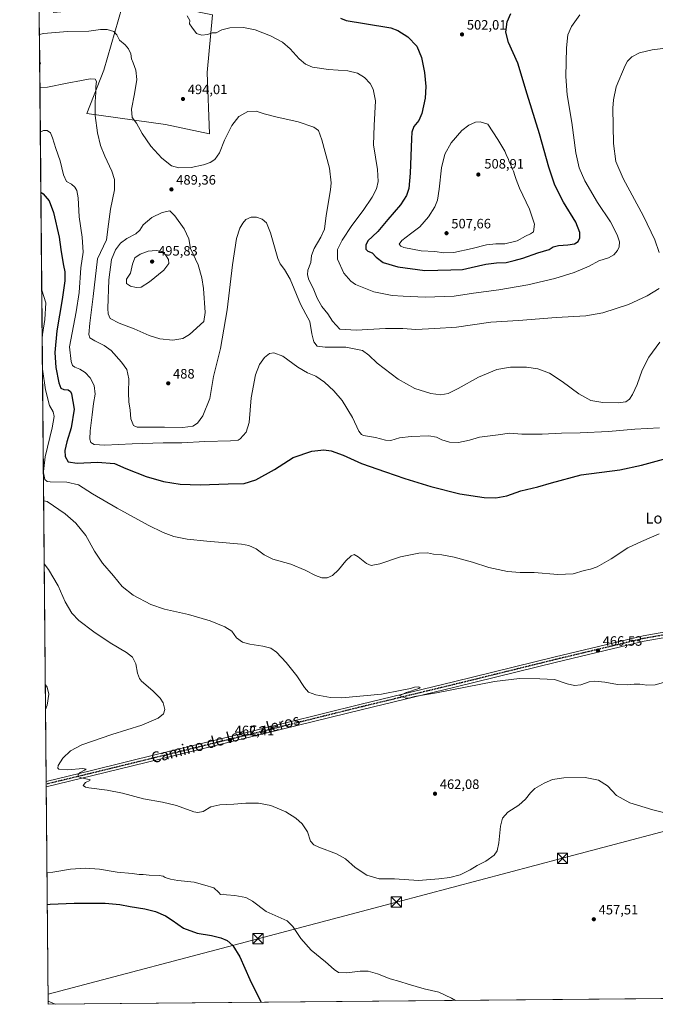
# Model space of a CAD drawing. Units: metres. Extents: x 563252 to 566718, y 4712527 to 4714872.
# Drawn here: x 563252 to 563719, y 4712527 to 4713251 of the extents above; entities that cross this region are included whole.
import ezdxf
from ezdxf.enums import TextEntityAlignment as Align

# ---------------------------------------------------------------- set-up
doc = ezdxf.new("R2010")
doc.units = ezdxf.units.M
doc.header["$MEASUREMENT"] = 0
doc.linetypes.add('DGN Style 4', pattern=[2.6384748266838614, 1.318413404963828, -0.6592067024819142, 0.001648016756204785, -0.6592067024819142])
doc.linetypes.add('DGN Style 5', pattern=[1.1536117293433497, 0.4944050268614355, -0.6592067024819142])
for name, color, linetype, lineweight in [('Comarca CxS', 21, 'Continuous', 0), ('Comunidad Autónoma CxS', 142, 'Continuous', 0), ('Cultivos herbáceos CxS', 92, 'Continuous', 0), ('Cultivos leñosos CxS', 92, 'Continuous', 0), ('Curva de nivel maestra', 30, 'Continuous', 30), ('Curva de nivel normal', 30, 'Continuous', 0), ('Huerta CxS', 92, 'Continuous', 0), ('Instalación de servicios públicos CxS', 91, 'Continuous', 0), ('Matorral CxS', 135, 'Continuous', 0), ('Municipio CxS', 4, 'Continuous', 0), ('Pista no pavimentada Cxs', 111, 'Continuous', 0), ('Pista no pavimentada eje', 91, 'DGN Style 4', 0), ('Provincia CxS', 1, 'Continuous', 0), ('Punto de cota en terreno', 7, 'Continuous', 0), ('Ruta', 7, 'DGN Style 5', 30), ('Rótulo de punto de cota en terreno', 7, 'Continuous', 0), ('Tendido', 6, 'Continuous', 0), ('Texto cartográfico', 7, 'Continuous', 0), ('Torre de tendido puntual', 7, 'Continuous', 0)]:
    doc.layers.add(name, color=color, linetype=linetype, lineweight=lineweight)
doc.styles.add('Style-Arial', font='txt')

# ---------------------------------------------------------------- blocks, each defined once
blk = doc.blocks.new('*U20')
at = {"layer": 'Cultivos herbáceos CxS', "color": 92, "linetype": 'Continuous', "lineweight": 0}
for points in [[(564670.8399, 4712754.530900001, 461.1126999999979), (564640.6580999997, 4712746.382400001, 462.9459000000061), (564502.6081999998, 4712708.235500001, 457.1992999999929), (564355.7839000003, 4712667.664200001, 460.5481), (564070.9881999996, 4712592.8683, 455.6540999999997), (564059.5338000003, 4712589.845899999, 455.6671999999963), (563995.4735000003, 4712572.9429, 453.5559999999969), (563871.6458000002, 4712540.2685, 453.918399999995), (563840.0612000005, 4712532.209600001, 453.5148999999947), (563272.5700000003, 4712526.939999999, 445.068299999999), (563266.2868999997, 4713218.3914, 488.3331999999937), (563266.8454999998, 4713218.2983, 488.2314000000042), (563266.2684000004, 4713220.420100001, 488.6517000000022), (563265.9707000004, 4713253.1897, 492.3037999999942)], [(563326.9220000004, 4713260.2861, 493.591499999995), (563313.4023000002, 4713213.756300001, 486.3089999999939), (563300.9005000005, 4713181.9617, 483.5069999999978), (563358.9036999998, 4713173.822899999, 492.6748999999982), (563391.2082000002, 4713166.8016, 492.0054999999993), (563389.6098999997, 4713211.964500001, 493.7402000000002), (563393.4787, 4713254.381300001, 496.1042000000016)]]:
    blk.add_polyline3d(points, dxfattribs=at)
blk = doc.blocks.new('5PATER')
at = {"layer": 'Huerta CxS', "linetype": 'Continuous', "lineweight": 0}
h = blk.add_hatch(color=51, dxfattribs=at)
edge = h.paths.add_edge_path()
edge.add_ellipse((0, 0), major_axis=(-0.1095731443231308, -0.1110710700762829), ratio=0.9994222409660322, start_angle=0, end_angle=360)
blk = doc.blocks.new('5TTEND')
at = {"layer": 'Instalación de servicios públicos CxS', "color": 7, "linetype": 'Continuous', "lineweight": 0}
for p, q in [((-0.375, 0.3754), (0.375, -0.3746)), ((0.3720000000000001, 0.3784000000000001), (-0.3720000000000001, -0.3776))]:
    blk.add_line(p, q, dxfattribs=at)
at = {"layer": 'Instalación de servicios públicos CxS', "color": 7, "linetype": 'Continuous', "lineweight": 0, "flags": 128}
blk.add_lwpolyline([(-0.375, -0.3746), (0.375, -0.3746), (0.375, 0.3754), (-0.375, 0.3754), (-0.3720000000000001, -0.3776)], dxfattribs=at)

msp = doc.modelspace()

# ---------------------------------------------------------------- linework, layer by layer
at = {"layer": 'Comarca CxS', "color": 21, "linetype": 'Continuous', "lineweight": 0, "flags": 128}
msp.add_lwpolyline([(566692.8400005011, 4712558.699982841), (563272.5700004748, 4712526.939982842), (563261.8245316806, 4713709.468088361), (563251.5500004753, 4714840.169982819), (564488.0078937764, 4714851.673413686), (566670.6800005015, 4714871.979982818)], close=True, dxfattribs=at)
at = {"layer": 'Comunidad Autónoma CxS', "color": 142, "linetype": 'Continuous', "lineweight": 0, "flags": 128}
msp.add_lwpolyline([(566692.8400005011, 4712558.699982841), (563272.5700004748, 4712526.939982842), (563261.8245316806, 4713709.468088361), (563251.5500004753, 4714840.169982819), (564488.0078937764, 4714851.673413686), (566670.6800005015, 4714871.979982818)], close=True, dxfattribs=at)
at = {"layer": 'Cultivos herbáceos CxS', "color": 92, "linetype": 'Continuous', "lineweight": 0, "extrusion": (0.001006488784939023, -0.1107529711297515, 0.9938474562860532), "elevation": -520950.5986843565, "flags": 128}
msp.add_lwpolyline([(606073.5333305232, 4678995.747195334), (606073.5333305233, 4679028.72102137)], dxfattribs=at)
at = {"layer": 'Cultivos herbáceos CxS', "color": 92, "linetype": 'Continuous', "lineweight": 0, "extrusion": (0.1526447475111311, -0.1519210825174148, 0.9765344672585807), "elevation": -629580.7258157872, "flags": 128}
msp.add_lwpolyline([(3737999.98017482, 2857040.603728435), (3738000.308237163, 2857040.131034128), (3738001.4050364, 2857042.082639409)], dxfattribs=at)
at = {"layer": 'Cultivos herbáceos CxS', "color": 92, "linetype": 'Continuous', "lineweight": 0, "extrusion": (0.0005015588751339158, -0.05519519510818041, 0.9984754573226448), "elevation": -259376.9087803832, "flags": 128}
msp.add_lwpolyline([(606070.2918465169, 4700226.798589455), (606070.291846517, 4700755.170595313)], dxfattribs=at)
at = {"layer": 'Cultivos herbáceos CxS', "color": 92, "linetype": 'Continuous', "lineweight": 0, "extrusion": (0.0007834234558738592, -0.08602157163378324, 0.9962929666826634), "elevation": -404494.3272332783, "flags": 128}
msp.add_lwpolyline([(606165.7879248606, 4689952.833686384), (606165.7879248606, 4689954.894711825)], dxfattribs=at)
at = {"layer": 'Cultivos herbáceos CxS', "color": 92, "linetype": 'Continuous', "lineweight": 0, "extrusion": (0.0005588985881812239, -0.06168918260783471, 0.9980952521586032), "elevation": -289948.9912900937, "flags": 128}
msp.add_lwpolyline([(605942.7787720596, 4698452.277853047), (605942.7787720597, 4698454.334855375)], dxfattribs=at)
at = {"layer": 'Cultivos herbáceos CxS', "color": 92, "linetype": 'Continuous', "lineweight": 0, "extrusion": (0.0007815246238716209, -0.0860050598994066, 0.9962943936864054), "elevation": -404417.5313167633, "flags": 128}
msp.add_lwpolyline([(606070.0964933755, 4689809.361256182), (606070.0964933755, 4689969.762638007)], dxfattribs=at)
at = {"layer": 'Cultivos herbáceos CxS', "color": 92, "linetype": 'Continuous', "lineweight": 0, "extrusion": (-0.01488117604155171, -0.0001381833679181301, 0.9998892596207728), "elevation": -8588.33210455371, "flags": 128}
msp.add_lwpolyline([(563784.3755554949, 4712531.067827395), (563216.8214989253, 4712525.798227344)], dxfattribs=at)
at = {"layer": 'Cultivos herbáceos CxS', "color": 92, "linetype": 'Continuous', "lineweight": 0}
msp.add_polyline3d([(563375.7629000006, 4713269.279300001, 497.164499999999), (563368.3328999998, 4713265.321799999, 496.2428999999975), (563371.6129000001, 4713258.7575, 495.6974000000046), (563393.4787, 4713254.381300001, 496.1042000000016), (563389.6098999997, 4713211.964500001, 493.7402000000002), (563391.2082000002, 4713166.8016, 492.0054999999993), (563358.9036999998, 4713173.822899999, 492.6748999999982), (563300.9005000005, 4713181.9617, 483.5069999999978), (563313.4023000002, 4713213.756300001, 486.3089999999939), (563326.9220000004, 4713260.2861, 493.591499999995), (563299.2238999996, 4713257.983700001, 493.2231000000029), (563276.2468999998, 4713256.0737, 492.8595999999961)], dxfattribs=at)
at = {"layer": 'Cultivos leñosos CxS', "color": 92, "linetype": 'Continuous', "lineweight": 0}
for points in [[(563375.7629000006, 4713269.279300001, 497.164499999999), (563368.3328999998, 4713265.321799999, 496.2428999999975), (563371.6129000001, 4713258.7575, 495.6974000000046), (563393.4787, 4713254.381300001, 496.1042000000016), (563389.6098999997, 4713211.964500001, 493.7402000000002), (563391.2082000002, 4713166.8016, 492.0054999999993), (563358.9036999998, 4713173.822899999, 492.6748999999982), (563300.9005000005, 4713181.9617, 483.5069999999978), (563313.4023000002, 4713213.756300001, 486.3089999999939), (563326.9220000004, 4713260.2861, 493.591499999995), (563299.2238999996, 4713257.983700001, 493.2231000000029), (563276.2468999998, 4713256.0737, 492.8595999999961)], [(563393.4787, 4713254.381300001, 496.1042000000016), (563389.6098999997, 4713211.964500001, 493.7402000000002), (563391.2082000002, 4713166.8016, 492.0054999999993), (563358.9036999998, 4713173.822899999, 492.6748999999982), (563300.9005000005, 4713181.9617, 483.5069999999978), (563313.4023000002, 4713213.756300001, 486.3089999999939), (563326.9220000004, 4713260.2861, 493.591499999995)]]:
    msp.add_polyline3d(points, dxfattribs=at)
at = {"layer": 'Curva de nivel maestra', "color": 30, "linetype": 'Continuous', "lineweight": 30, "flags": 128}
for points, elevation in [([(563487.4800000004, 4713251.920100001), (563491.8799999999, 4713250.2301), (563505.2400000002, 4713248.1601), (563524.7199999997, 4713244.9001), (563529.8700000001, 4713242.9101), (563537.2400000002, 4713238.170100001), (563543.7199999997, 4713231.450099999), (563547.1900000004, 4713222.950099999), (563549.3899999997, 4713211.950099999), (563550.4400000004, 4713201.620100001), (563549.8899999997, 4713193.1501), (563547.4400000004, 4713181.850099999), (563545.1500000004, 4713176.7301), (563541.5999999996, 4713172.210100001), (563540.1900000004, 4713168.170100001), (563539.79, 4713163.3101), (563538.9400000004, 4713137.920100001), (563537.9800000004, 4713126.6601), (563536.2199999997, 4713121.5801), (563531.6699999999, 4713114.770099999), (563522.3600000005, 4713103.880100001), (563515.1699999999, 4713095.110099999), (563511.1100000005, 4713091.520099999), (563507.75, 4713088.1801), (563506.2100000001, 4713085.170100001), (563506.3099999996, 4713082.0601), (563507.6699999999, 4713080.7401), (563510.9699999997, 4713079.540100001), (563513.9100000003, 4713076.2401), (563518.8700000001, 4713072.3101), (563529.7199999997, 4713069.1501), (563549.5999999996, 4713066.4801), (563568.7400000002, 4713067.020099999), (563577.3600000005, 4713067.140100001), (563583.7100000001, 4713068.610099999), (563594.5099999999, 4713070.9801), (563602.3399999999, 4713072.090100001), (563609.4400000004, 4713072.360099999), (563615.25, 4713073.690099999), (563621.8600000005, 4713075.460100001), (563632.7999999998, 4713079.340100001), (563641.0099999999, 4713081.850099999), (563644.1699999999, 4713083.7301), (563647.9000000004, 4713084.9001), (563654.9600000001, 4713085.2301), (563659.7999999998, 4713086.0601), (563662.3399999999, 4713087.880100001), (563663.6500000004, 4713090.360099999), (563663.7599999999, 4713094.5001), (563660.6399999997, 4713101.920100001), (563651.5599999996, 4713116.7601), (563645.4100000003, 4713129.1501), (563640.9199999999, 4713142.420100001), (563633.9800000004, 4713166.840100001), (563624.9299999997, 4713196.170100001), (563617.9600000001, 4713218.840100001), (563611.2800000003, 4713234.020099999), (563609.1299999999, 4713241.5701), (563610.1500000004, 4713249.360099999), (563612.9299999997, 4713255.5101)], 500), ([(563267.1447000002, 4713123.989200001), (563268.8200000003, 4713122.780099999), (563273.2100000001, 4713117.710100001), (563276.4800000004, 4713109.0101), (563280.6100000005, 4713090.890100001), (563281.8799999999, 4713081.850099999), (563282.9100000003, 4713075.850099999), (563283.7199999997, 4713070.1801), (563284.7199999997, 4713065.520099999), (563284.7100000001, 4713058.8101), (563282.8499999996, 4713045.030099999), (563278.9900000002, 4713022.050100001), (563277.4199999999, 4713006.140100001), (563278.0999999996, 4712995.120100001), (563280.29, 4712983.8201), (563281.8300000001, 4712979.890100001), (563284.0099999999, 4712979.050100001), (563287.3200000003, 4712978.6801), (563288.9699999997, 4712977.5101), (563289.7599999999, 4712975.7601), (563291.6699999999, 4712964.5101), (563289.5199999996, 4712950.690099999), (563286.2100000001, 4712940.540100001), (563284.8200000003, 4712934.190099999), (563284.9000000004, 4712929.700099999), (563287.2100000001, 4712925.690099999), (563293.8600000005, 4712924.8201), (563308.8799999999, 4712925.5001), (563321.4000000004, 4712924.5601), (563329.7199999997, 4712920.890100001), (563344.7199999997, 4712914.880100001), (563357.3099999996, 4712911.360099999), (563369.6799999997, 4712909.370100001), (563384.4199999999, 4712908.8201), (563405.0499999998, 4712909.600099999), (563416.7599999999, 4712909.890100001), (563425.2800000003, 4712912.520099999), (563439.1100000005, 4712920.050100001), (563452.7599999999, 4712928.9301), (563466.4400000004, 4712933.720100001), (563475.2999999998, 4712934.5001), (563480.8399999999, 4712933.780099999), (563489.6699999999, 4712930.690099999), (563503.0099999999, 4712924.450099999), (563520.6500000004, 4712918.5001), (563535.0300000003, 4712913.470100001), (563553.9900000002, 4712907.530099999), (563575.3399999999, 4712902.300100001), (563593.3399999999, 4712899.5001), (563602, 4712899.220100001), (563610, 4712900.770099999), (563620.2599999999, 4712904.340100001), (563632.7000000002, 4712907.5001), (563642.9299999997, 4712910.4001), (563664.5999999996, 4712916.1501), (563693.0700000003, 4712919.960100001), (563709, 4712923.440099999), (563725.1600000003, 4712927.720100001)], 475), ([(563271.9024, 4712600.4089), (563274.04, 4712600.460100001), (563291.6799999997, 4712601.300100001), (563314.3499999996, 4712601.210100001), (563325.3499999996, 4712600.380100001), (563332.8799999999, 4712598.8201), (563343.7300000004, 4712597.0801), (563351.5700000003, 4712595.0801), (563358.7199999997, 4712592.0701), (563363.7100000001, 4712588.9001), (563372.0599999996, 4712582.960100001), (563382.0700000003, 4712579.350099999), (563392.7000000002, 4712577.4101), (563399.4900000002, 4712575.920100001), (563404.0999999996, 4712573.950099999), (563408.4299999997, 4712570.0601), (563413.5099999999, 4712561.8101), (563420.8399999999, 4712545.140100001), (563428.8700000001, 4712528.7301), (563429.0643999996, 4712528.393400001)], 450), ([(563429.0643999996, 4712528.393400001), (563429.0645000003, 4712528.393200001)], 450)]:
    msp.add_lwpolyline(points, dxfattribs=dict(at, elevation=elevation))
at = {"layer": 'Curva de nivel normal', "color": 30, "linetype": 'Continuous', "lineweight": 0, "flags": 128}
for points, elevation in [([(563663.6600000003, 4713254.4801), (563657.5, 4713245.770099999), (563654.8899999997, 4713239.6601), (563653.79, 4713230.170100001), (563653.4199999999, 4713209.170100001), (563654.4100000003, 4713195.5101), (563657.7000000002, 4713175.170100001), (563660.8200000003, 4713152.840100001), (563663.1100000005, 4713141.880100001), (563667.2400000002, 4713132.360099999), (563676.6600000003, 4713116.460100001), (563686.1299999999, 4713102.130100001), (563691.25, 4713092.7601), (563692.7699999996, 4713087.4301), (563692.6399999997, 4713083.960100001), (563691.3600000005, 4713081.0601), (563688.7000000002, 4713078.050100001), (563684.75, 4713075.780099999), (563677.5999999996, 4713073.5001), (563670.4699999997, 4713069.670100001), (563659.4600000001, 4713064.950099999), (563645.2699999996, 4713060.5701), (563625.4900000002, 4713055.890100001), (563604, 4713052.280099999), (563585.3399999999, 4713049.710100001), (563571.1299999999, 4713047.460100001), (563549.8399999999, 4713046.880100001), (563533.7999999998, 4713047.5101), (563525.6699999999, 4713047.950099999), (563512, 4713050.790100001), (563498.6399999997, 4713056.2401), (563495.25, 4713058.600099999), (563490, 4713064.4001), (563485.3200000003, 4713074.8201), (563485.4600000001, 4713081.850099999), (563488.9000000004, 4713088.850099999), (563495.8799999999, 4713099.640100001), (563504.1799999997, 4713110.600099999), (563510.8799999999, 4713120.3301), (563513.9900000002, 4713126.4101), (563515.3899999997, 4713131.920100001), (563514.8799999999, 4713140.700099999), (563511.9199999999, 4713158.7401), (563512.4500000002, 4713172.950099999), (563513.2699999996, 4713191.190099999), (563511.7000000002, 4713199.870100001), (563509.3399999999, 4713204.020099999), (563505.3700000001, 4713208.2301), (563500.04, 4713211.4901), (563492.9800000004, 4713213.120100001), (563478.7800000003, 4713214.280099999), (563467.04, 4713215.850099999), (563461.7699999996, 4713218.0601), (563457.0800000001, 4713222.170100001), (563450.5499999998, 4713229.340100001), (563444.9199999999, 4713234.3101), (563436.1100000005, 4713239.0601), (563424.7800000003, 4713243.5001), (563416.1799999997, 4713245.0801), (563406.1799999997, 4713244.880100001), (563400.3799999999, 4713243.460100001), (563396.0999999996, 4713241.170100001), (563393.1699999999, 4713241.090100001), (563389.6399999997, 4713240.020099999), (563385.6799999997, 4713239.350099999), (563381.75, 4713240.600099999), (563378.2699999996, 4713245.380100001), (563376.4000000004, 4713247.890100001), (563376.8499999996, 4713250.290100001), (563374.6900000004, 4713253.700099999)], 495), ([(563266.0904000001, 4713240.008300001), (563269.1600000003, 4713240.7401), (563286.6799999997, 4713242.100099999), (563302.3499999996, 4713242.460100001), (563311.0099999999, 4713243.550100001), (563316.0099999999, 4713243.590100001), (563320.9299999997, 4713242.1801), (563323.0899999999, 4713239.590100001), (563324.8899999997, 4713235.860099999), (563329.1699999999, 4713232.270099999), (563331.6799999997, 4713229.5001), (563333.2199999997, 4713225.710100001), (563333.7699999996, 4713222.0601), (563335.0700000003, 4713219.100099999), (563337.0499999998, 4713213.610099999), (563337.6799999997, 4713206.9101), (563336.1500000004, 4713196.340100001), (563333.7400000002, 4713185.0701), (563334.2100000001, 4713178.890100001), (563337.4600000001, 4713174.720100001), (563341.6299999999, 4713167.090100001), (563348.0499999998, 4713157.7401), (563356.1699999999, 4713149.100099999), (563363.1399999997, 4713143.4901), (563368.6799999997, 4713141.840100001), (563377.6799999997, 4713142.290100001), (563386.7199999997, 4713144.190099999), (563391.75, 4713145.920100001), (563395.2000000002, 4713148.170100001), (563398.4500000002, 4713152.870100001), (563402.2699999996, 4713162.340100001), (563407.5199999996, 4713172.9901), (563412.8799999999, 4713179.5601), (563419.4699999997, 4713183.2601), (563425.6100000005, 4713183.470100001), (563431.4199999999, 4713181.590100001), (563439.9400000004, 4713179.440099999), (563456.3399999999, 4713175.780099999), (563467.9699999997, 4713171.880100001), (563471.3499999996, 4713169.460100001), (563473.7800000003, 4713162.610099999), (563479.4000000004, 4713141.630100001), (563480.7300000004, 4713130.970100001), (563480.3200000003, 4713125.7501), (563477.0199999996, 4713106.920100001), (563475.7999999998, 4713096.9301), (563473.2100000001, 4713090.850099999), (563468.1200000001, 4713082.530099999), (563466.2599999999, 4713077.5801), (563465.8499999996, 4713072.4101), (563463.6600000003, 4713066.5801), (563463.2800000003, 4713063.2301), (563464.3799999999, 4713059.5601), (563467.4600000001, 4713053.5001), (563470.54, 4713046.170100001), (563473.9500000002, 4713039.9901), (563478.1600000003, 4713034.670100001), (563481.6600000003, 4713029.1801), (563487.1200000001, 4713023.300100001), (563499.0300000003, 4713022.600099999), (563520.8200000003, 4713023.7301), (563533.4199999999, 4713023.700099999), (563543.0199999996, 4713023.020099999), (563557, 4713023.840100001), (563572.9100000003, 4713024.710100001), (563598.2999999998, 4713028.350099999), (563618.5800000001, 4713029.7301), (563646.2000000002, 4713031.880100001), (563668.1399999997, 4713033.1601), (563680.5099999999, 4713035.440099999), (563699.5700000003, 4713041.520099999), (563713.25, 4713047.8201), (563722.0800000001, 4713053.2401)], 490), ([(563721.9500000002, 4713079.790100001), (563718.9500000002, 4713089.090100001), (563710.5499999998, 4713106.380100001), (563695.6500000004, 4713134.1501), (563690.2699999996, 4713146.640100001), (563688.5599999996, 4713159.9101), (563688, 4713185.8101), (563688.3600000005, 4713191.9901), (563690.5300000003, 4713201.390100001), (563696.9800000004, 4713217.120100001), (563698.8099999996, 4713220.300100001), (563702, 4713223.530099999), (563707.6699999999, 4713226.470100001), (563717, 4713228.630100001), (563736.3300000001, 4713231.1601)], 490), ([(563266.4471000005, 4713200.755200001), (563272.0099999999, 4713201.300100001), (563286.3700000001, 4713204.280099999), (563297.1200000001, 4713206.100099999), (563303.3700000001, 4713207.460100001), (563307.1200000001, 4713207.210100001), (563308.0800000001, 4713205.380100001), (563307.5999999996, 4713201.630100001), (563307.5499999998, 4713197.3201), (563307.0300000003, 4713190.5101), (563307.2000000002, 4713180.360099999), (563308.7800000003, 4713167.710100001), (563311, 4713158.340100001), (563314.1100000005, 4713150.5101), (563319.4299999997, 4713139.4801), (563321.4100000003, 4713133.390100001), (563321.2000000002, 4713125.8201), (563318.2999999998, 4713111.420100001), (563316.9600000001, 4713100.460100001), (563315.4299999997, 4713089.0801), (563308.8600000005, 4713075.030099999), (563305.54, 4713047.2601), (563303.0599999996, 4713027.600099999), (563302.3600000005, 4713019.370100001), (563303.1500000004, 4713016.840100001), (563306.7300000004, 4713014.630100001), (563313.8300000001, 4713011.420100001), (563318.9000000004, 4713007.700099999), (563326.5800000001, 4712999.1601), (563330.4699999997, 4712993.540100001), (563331.9699999997, 4712986.790100001), (563331.5800000001, 4712976.620100001), (563331.8200000003, 4712969.790100001), (563332.7300000004, 4712963.7501), (563333.4400000004, 4712957.460100001), (563335.3499999996, 4712952.600099999), (563337.8700000001, 4712951.360099999), (563340.9600000001, 4712951.220100001), (563358.1799999997, 4712951.370100001), (563371.6699999999, 4712951.120100001), (563378.9600000001, 4712951.940099999), (563382.4900000002, 4712954.200099999), (563386.2699999996, 4712959.6501), (563391.4900000002, 4712972.220100001), (563394.1399999997, 4712988.520099999), (563399.3799999999, 4713009.1801), (563404.1699999999, 4713037.520099999), (563408.1500000004, 4713070.520099999), (563411.1900000004, 4713089.850099999), (563413.4699999997, 4713097.450099999), (563415.6299999999, 4713101.2601), (563418.0599999996, 4713103.840100001), (563421.8899999997, 4713105.7601), (563425.7999999998, 4713105.7401), (563429.9000000004, 4713104.100099999), (563433.1500000004, 4713101.370100001), (563436.1200000001, 4713094.130100001), (563441.4299999997, 4713075.380100001), (563443.2699999996, 4713071.300100001), (563446.3700000001, 4713067.300100001), (563450.5800000001, 4713060.050100001), (563458.2300000004, 4713041.600099999), (563462, 4713034.2301), (563465.1399999997, 4713028.840100001), (563466.5800000001, 4713019.7601), (563467.9900000002, 4713014.0601), (563470.3200000003, 4713010.8101), (563476.25, 4713010.100099999), (563491.5499999998, 4713010.0701), (563503.8899999997, 4713007.7401), (563508.3499999996, 4713004.200099999), (563514.6600000003, 4712998.340100001), (563530.0700000003, 4712986.4901), (563542.25, 4712979.620100001), (563553.9800000004, 4712975.9101), (563561.4100000003, 4712975.090100001), (563566.75, 4712976.110099999), (563574.2100000001, 4712979.7301), (563589.0999999996, 4712988.020099999), (563602.6699999999, 4712993.550100001), (563612.6699999999, 4712995.280099999), (563624.4699999997, 4712995.280099999), (563632.8799999999, 4712994.2401), (563641.4699999997, 4712991.030099999), (563650.7599999999, 4712984.9301), (563663.04, 4712975.6501), (563671.7599999999, 4712970.790100001), (563680.6699999999, 4712969.3301), (563692, 4712969.120100001), (563697.4800000004, 4712969.880100001), (563700.3200000003, 4712971.9001), (563702.5300000003, 4712975.220100001), (563705.8200000003, 4712982.610099999), (563709.6299999999, 4712993.1801), (563714.4500000002, 4713002.8101), (563722.6100000005, 4713013.690099999)], 485), ([(563590.25, 4713175.840100001), (563587, 4713175.470100001), (563582, 4713173.380100001), (563576.7599999999, 4713169.290100001), (563569.1200000001, 4713160.300100001), (563564.4500000002, 4713151.870100001), (563561.9800000004, 4713141.970100001), (563560.3099999996, 4713126.210100001), (563559.04, 4713118.1801), (563557, 4713113.1801), (563552.2199999997, 4713105.850099999), (563545.8799999999, 4713098.520099999), (563539.0300000003, 4713093.520099999), (563532.6699999999, 4713088.520099999), (563530.8799999999, 4713085.8201), (563532.0499999998, 4713084.3201), (563534.2100000001, 4713083.450099999), (563546.9600000001, 4713080.9301), (563557.0800000001, 4713080.4801), (563563.5499999998, 4713079.550100001), (563570.8600000005, 4713079.790100001), (563584.54, 4713082.720100001), (563595.0300000003, 4713085.380100001), (563601.9600000001, 4713086.0601), (563608.5199999996, 4713085.960100001), (563617.5, 4713088.1801), (563623.6900000004, 4713091.7601), (563627.2800000003, 4713093.4301), (563629.7000000002, 4713094.8101), (563630.4400000004, 4713100.5601), (563626.75, 4713111.610099999), (563619.2800000003, 4713126.970100001), (563616.9400000004, 4713133.440099999), (563615.79, 4713136.170100001), (563614.8700000001, 4713139.4901), (563613.6799999997, 4713141.960100001), (563612.7400000002, 4713144.5801), (563611.75, 4713146.2601), (563610.9699999997, 4713148.8101), (563610.0499999998, 4713150.5601), (563608.3899999997, 4713154.210100001), (563603.4000000004, 4713162.700099999), (563595.9699999997, 4713174.140100001), (563590.25, 4713175.840100001)], 505), ([(563722.2100000001, 4712950.7501), (563704.1399999997, 4712949.840100001), (563684.6699999999, 4712948.190099999), (563663.8799999999, 4712947.100099999), (563650.2999999998, 4712946.860099999), (563636.0199999996, 4712946.050100001), (563621.0999999996, 4712946.050100001), (563612, 4712946.7301), (563603.6699999999, 4712945.6801), (563589.9699999997, 4712943.9001), (563582.5499999998, 4712941.720100001), (563574.3099999996, 4712939.9901), (563567.6699999999, 4712940.140100001), (563562.0599999996, 4712941.9101), (563558.1200000001, 4712943.960100001), (563552.5199999996, 4712944.840100001), (563539.4800000004, 4712944.5101), (563531.1100000005, 4712943.300100001), (563524.6100000005, 4712941.520099999), (563520.6699999999, 4712941.630100001), (563513.2300000004, 4712943.6501), (563504.5700000003, 4712945.2501), (563503.0099999999, 4712945.8201), (563501.1600000003, 4712948.4001), (563496.4800000004, 4712958.4101), (563488.7800000003, 4712970.780099999), (563482.7199999997, 4712978.090100001), (563475.9199999999, 4712984.420100001), (563469.5599999996, 4712988.710100001), (563463.2199999997, 4712991.270099999), (563456.2199999997, 4712995.270099999), (563445.0599999996, 4713003.350099999), (563438.5599999996, 4713005.940099999), (563435.3899999997, 4713005.4101), (563431.6699999999, 4713002.450099999), (563427.9199999999, 4712997.300100001), (563424.9400000004, 4712989.670100001), (563421.75, 4712972.860099999), (563420.3499999996, 4712954.770099999), (563418.1900000004, 4712947.4901), (563413.8499999996, 4712942.630100001), (563412.2699999996, 4712941.780099999), (563406.54, 4712941.200099999), (563387.8200000003, 4712940.800100001), (563370.8799999999, 4712939.8101), (563357.0099999999, 4712939.700099999), (563334.3200000003, 4712939.0101), (563314.25, 4712938.0601), (563306.3399999999, 4712938.540100001), (563303.9800000004, 4712940.0101), (563303.1900000004, 4712942.420100001), (563303.3799999999, 4712948.6501), (563304.9699999997, 4712960.2601), (563305.9199999999, 4712968.550100001), (563307.0499999998, 4712975.5001), (563306.29, 4712981.790100001), (563303.4100000003, 4712987.420100001), (563299.6799999997, 4712991.5601), (563295.6900000004, 4712993.960100001), (563292.1100000005, 4712995.290100001), (563290.3799999999, 4712996.4801), (563289.3600000005, 4712999.620100001), (563288.25, 4713010.420100001), (563293.0700000003, 4713036.100099999), (563295.2199999997, 4713050.3101), (563296.6399999997, 4713068.360099999), (563298.3200000003, 4713080.030099999), (563297.6299999999, 4713091.050100001), (563295.4199999999, 4713105.9001), (563294.54, 4713119.780099999), (563293.6100000005, 4713125.2601), (563292.1299999999, 4713127.8201), (563289.5999999996, 4713129.9301), (563286.0499999998, 4713131.860099999), (563283.7000000002, 4713136.7401), (563281.4400000004, 4713147.1601), (563278.0700000003, 4713156.0801), (563275.8200000003, 4713163.940099999), (563274.1900000004, 4713167.6601), (563271.7599999999, 4713169.3101), (563269.1699999999, 4713169.290100001), (563266.7435999997, 4713168.128500001)], 480), ([(563362.0499999998, 4713110.220100001), (563356.4199999999, 4713109.0801), (563348.7000000002, 4713105.390100001), (563342.4800000004, 4713100.0801), (563340.0099999999, 4713096.1801), (563336.9800000004, 4713093.5101), (563330.4000000004, 4713090.0101), (563325.7400000002, 4713086.530099999), (563322.1500000004, 4713081.690099999), (563319.1900000004, 4713074.520099999), (563317.1100000005, 4713059.600099999), (563316.4600000001, 4713038.440099999), (563316.6100000005, 4713034.530099999), (563318.04, 4713031.210100001), (563324.6399999997, 4713027.8101), (563335.79, 4713023.630100001), (563346.7599999999, 4713018.600099999), (563354.6200000001, 4713016.120100001), (563364.1600000003, 4713015.3301), (563371.5899999999, 4713016.550100001), (563376.4500000002, 4713019.5001), (563387.1200000001, 4713029.0601), (563387.9400000004, 4713035.5801), (563386.8600000005, 4713053.2601), (563385.54, 4713061.040100001), (563382.75, 4713070.5601), (563377.2800000003, 4713082.6801), (563375.9000000004, 4713089.6801), (563372.5300000003, 4713097.100099999), (563365.7800000003, 4713106.630100001), (563362.0499999998, 4713110.220100001)], 490), ([(563352.0899999999, 4713081.210100001), (563346.1399999997, 4713080.770099999), (563340.0800000001, 4713078.5601), (563336.3899999997, 4713075.6501), (563334.4600000001, 4713071.1801), (563333.0700000003, 4713064.520099999), (563330.2100000001, 4713059.9801), (563330.1500000004, 4713056.860099999), (563333.0499999998, 4713054.960100001), (563337.3099999996, 4713053.840100001), (563340.8499999996, 4713054.300100001), (563347.1399999997, 4713058.1601), (563357.6799999997, 4713066.610099999), (563361.3300000001, 4713071.5001), (563361.1200000001, 4713074.4901), (563358.9299999997, 4713077.9801), (563356.2599999999, 4713080.4301), (563352.0899999999, 4713081.210100001)], 495), ([(563267.7989999996, 4713051.9871), (563270.6799999997, 4713042.630100001), (563270.1600000003, 4713030.4001), (563268.3600000005, 4713019.420100001), (563268.1187000005, 4713016.8007)], 470), ([(563268.3260000005, 4712993.9933), (563270.5899999999, 4712978.8201), (563273.5999999996, 4712967.100099999), (563276.0800000001, 4712962.590100001), (563277.0099999999, 4712959.1801), (563275.5, 4712950.7401), (563270.3600000005, 4712929.340100001), (563269.0099, 4712918.7292)], 470), ([(563269.0184000004, 4712917.7873), (563270.04, 4712912.670100001), (563271.8300000001, 4712911.2401), (563274.0599999996, 4712911.0101), (563286.1399999997, 4712910.840100001), (563294.8600000005, 4712908.9001), (563305.1399999997, 4712902.3101), (563323.2800000003, 4712891.620100001), (563346.0300000003, 4712879.280099999), (563357.2000000002, 4712873.700099999), (563365.0700000003, 4712870.9101), (563374.7100000001, 4712868.880100001), (563389.1600000003, 4712867.3301), (563414.6900000004, 4712865.2301), (563420.0599999996, 4712864.2501), (563425.6100000005, 4712861.7501), (563431.3399999999, 4712857.360099999), (563437.7800000003, 4712854.270099999), (563451.1399999997, 4712850.440099999), (563461.6100000005, 4712846.100099999), (563469.0999999996, 4712842.200099999), (563473.9000000004, 4712840.460100001), (563477.7300000004, 4712840.4801), (563481.6699999999, 4712842.1801), (563486.04, 4712846.2601), (563491.4800000004, 4712852.9901), (563495.3700000001, 4712856.6601), (563497.6699999999, 4712857.5701), (563500.6699999999, 4712855.960100001), (563506.6699999999, 4712851.130100001), (563510.0999999996, 4712849.5601), (563516.54, 4712850.9001), (563531.8399999999, 4712855.920100001), (563545.3399999999, 4712858.7301), (563551.5599999996, 4712858.9001), (563556, 4712858.0001), (563562.04, 4712857.3201), (563571.1399999997, 4712855.600099999), (563584.79, 4712851.970100001), (563596.8200000003, 4712848.130100001), (563610.4199999999, 4712845.120100001), (563619.8499999996, 4712844.340100001), (563630.0499999998, 4712844.380100001), (563647.5300000003, 4712842.860099999), (563658.7800000003, 4712843.470100001), (563666.8600000005, 4712845.9001), (563671.5999999996, 4712846.800100001), (563676.5, 4712848.6501), (563686.7199999997, 4712854.520099999), (563698.8899999997, 4712862.620100001), (563709.0999999996, 4712867.220100001), (563722.0199999996, 4712872.950099999)], 470), ([(563269.2065000003, 4712897.087099999), (563271.6600000003, 4712896.520099999), (563285.0199999996, 4712887.530099999), (563292.9400000004, 4712880.770099999), (563300.1500000004, 4712871.6501), (563306.5999999996, 4712860.100099999), (563312.4699999997, 4712851.3101), (563320.5199999996, 4712841.860099999), (563326.9100000003, 4712834.140100001), (563335.1699999999, 4712827.6801), (563347.9800000004, 4712820.9101), (563358, 4712817.390100001), (563375.6399999997, 4712813.630100001), (563391.75, 4712808.790100001), (563402.5700000003, 4712804.420100001), (563407.54, 4712801.210100001), (563411.0199999996, 4712796.380100001), (563415.5099999999, 4712793.2301), (563421, 4712791.710100001), (563430.5, 4712790.3301), (563436.3200000003, 4712788.7401), (563440.5, 4712785.7501), (563447.7199999997, 4712778.3101), (563455.5599999996, 4712768.370100001), (563461.1200000001, 4712759.9001), (563464.0800000001, 4712756.420100001), (563469.3499999996, 4712754.360099999), (563480.25, 4712752.540100001), (563488.4900000002, 4712752.220100001), (563517.6699999999, 4712755.020099999), (563532.6699999999, 4712757.8201), (563539, 4712759.020099999), (563542, 4712760.040100001), (563545.1600000003, 4712760.360099999), (563546.29, 4712759.8301), (563545.1600000003, 4712759.040100001), (563542, 4712758.2401), (563539.3399999999, 4712757.1601), (563536, 4712756.100099999), (563533.3399999999, 4712754.840100001), (563531, 4712753.9001), (563533.3399999999, 4712753.0801), (563535.6600000003, 4712752.0701), (563537.9000000004, 4712752.090100001), (563542.0599999996, 4712753.280099999), (563558.2699999996, 4712755.940099999), (563601, 4712764.1601), (563619.3899999997, 4712766.450099999), (563634.3600000005, 4712766.340100001), (563644.9500000002, 4712765.800100001), (563654.4100000003, 4712762.5001), (563659.6500000004, 4712761.340100001), (563664.3399999999, 4712761.940099999), (563670.6699999999, 4712764.0601), (563674.7000000002, 4712764.5801), (563682.1299999999, 4712763.770099999), (563691.3099999996, 4712762.050100001), (563698.7800000003, 4712761.700099999), (563703.7000000002, 4712762.2401), (563707.7599999999, 4712762.370100001), (563710.04, 4712762.140100001), (563712.6900000004, 4712761.520099999), (563719.1399999997, 4712761.860099999), (563725.2800000003, 4712763.620100001)], 465), ([(563269.6277000001, 4712850.738399999), (563272.7599999999, 4712846.640100001), (563279.8700000001, 4712834.6801), (563285.0199999996, 4712822.840100001), (563289.9299999997, 4712814.5801), (563295.1900000004, 4712809.1801), (563306.0300000003, 4712800.7601), (563318.2000000002, 4712792.6801), (563330.1600000003, 4712785.5001), (563334.5, 4712782.050100001), (563337.0800000001, 4712777.300100001), (563338.2599999999, 4712770.380100001), (563339.6200000001, 4712766.470100001), (563341.2400000002, 4712764.440099999), (563349.6200000001, 4712757.3301), (563354.9100000003, 4712752.090100001), (563357, 4712748.5101), (563358.2999999998, 4712743.590100001), (563357.3899999997, 4712740.5001), (563353.4500000002, 4712737.4001), (563341.54, 4712732.2301), (563319.3499999996, 4712725.4001), (563297.2800000003, 4712717.670100001), (563288.9000000004, 4712713.3101), (563283.2000000002, 4712707.860099999), (563279.8700000001, 4712702.5001), (563279.7300000004, 4712700.5001), (563280.4800000004, 4712699.9301), (563287.0999999996, 4712699.4101), (563297.9800000004, 4712700.200099999), (563300.4199999999, 4712699.860099999), (563299.1699999999, 4712698.970100001), (563296.1399999997, 4712697.3301), (563294.6299999999, 4712695.860099999), (563294.54, 4712694.5101), (563296.8399999999, 4712693.340100001), (563302.5999999996, 4712692.300100001), (563303.4800000004, 4712692.0101), (563303.0800000001, 4712691.390100001), (563299.9900000002, 4712689.970100001), (563298.2800000003, 4712687.920100001), (563299.8600000005, 4712686.640100001), (563302.4199999999, 4712686.0601), (563316.04, 4712684.4801), (563327.2599999999, 4712682.210100001), (563342.6900000004, 4712678.0101), (563356.5700000003, 4712675.670100001), (563366.9100000003, 4712673.0001), (563379.7300000004, 4712668.550100001), (563382.5899999999, 4712667.9301), (563386.4400000004, 4712668.590100001), (563392.3099999996, 4712672.050100001), (563398.8200000003, 4712673.540100001), (563409, 4712674.050100001), (563418, 4712674.9001), (563427.2999999998, 4712674.7501), (563436.29, 4712672.9901), (563447.29, 4712668.4801), (563454.8399999999, 4712663.7501), (563459.4600000001, 4712659.520099999), (563463.4100000003, 4712653.700099999), (563465.4699999997, 4712646.870100001), (563468, 4712644.110099999), (563471.6100000005, 4712642.5801), (563484.6500000004, 4712637.4901), (563491.2599999999, 4712633.860099999), (563498.3399999999, 4712627.460100001), (563507, 4712621.8201), (563516.0300000003, 4712619.2401), (563527.4400000004, 4712619.300100001), (563544.9900000002, 4712618.040100001), (563559.8399999999, 4712619.2401), (563567.9600000001, 4712620.1501), (563575.6699999999, 4712622.190099999), (563583, 4712625.700099999), (563588.1399999997, 4712628.880100001), (563594.54, 4712632.2601), (563600.7000000002, 4712636.670100001), (563602.9800000004, 4712639.6601), (563604.0800000001, 4712645.7501), (563605.25, 4712657.860099999), (563606.8600000005, 4712663.860099999), (563610.7000000002, 4712668.190099999), (563618.8399999999, 4712673.4301), (563623.7199999997, 4712677.690099999), (563627.3399999999, 4712682.4901), (563630.6699999999, 4712685.520099999), (563637.3399999999, 4712689.5001), (563643.6200000001, 4712692.2601), (563651.79, 4712693.450099999), (563667.6200000001, 4712693.610099999), (563677.4000000004, 4712691.800100001), (563684.0700000003, 4712687.5101), (563690.7699999996, 4712680.460100001), (563700.5700000003, 4712674.970100001), (563717.4199999999, 4712669.940099999), (563733.8899999997, 4712665.7301)], 460), ([(563270.6012000004, 4712743.5998), (563271.7800000003, 4712746.800100001), (563273.0199999996, 4712754.890100001), (563271.7400000002, 4712760.190099999), (563270.4354999998, 4712761.835700001)], 455), ([(563572.2511999998, 4712529.722800001), (563569.3499999996, 4712531.4001), (563559.9299999997, 4712535.790100001), (563549.0800000001, 4712538.3101), (563537.3399999999, 4712541.670100001), (563531.2199999997, 4712543.780099999), (563524.25, 4712545.710100001), (563514.8200000003, 4712549.370100001), (563508.0099999999, 4712551.340100001), (563502.0300000003, 4712551.190099999), (563492.3499999996, 4712549.960100001), (563486.2400000002, 4712550.4301), (563482.8899999997, 4712552.450099999), (563476.5099999999, 4712558.200099999), (563465.9600000001, 4712566.770099999), (563458.4199999999, 4712575.270099999), (563452.4100000003, 4712584.2401), (563448.3099999996, 4712588.2401), (563432.9600000001, 4712595.1501), (563422.9500000002, 4712602.8101), (563417.8700000001, 4712605.390100001), (563409.7599999999, 4712606.950099999), (563403.8099999996, 4712607.4001), (563401.4500000002, 4712607.940099999), (563399.3600000005, 4712607.620100001), (563398.0300000003, 4712609.210100001), (563394.2999999998, 4712612.540100001), (563387.8799999999, 4712614.5001), (563379.9900000002, 4712616.7501), (563367.8099999996, 4712617.870100001), (563362.5499999998, 4712619.0601), (563358.6299999999, 4712620.140100001), (563357.0300000003, 4712621.190099999), (563354.2400000002, 4712621.700099999), (563346.7199999997, 4712621.890100001), (563342.4299999997, 4712622.280099999), (563339.5300000003, 4712622.290100001), (563334.3700000001, 4712623.170100001), (563323.3499999996, 4712624.200099999), (563310.3499999996, 4712626.390100001), (563299.6799999997, 4712627.040100001), (563288.9800000004, 4712626.210100001), (563275.8899999997, 4712623.970100001), (563271.6919, 4712623.579100001)], 455), ([(563272.5482999999, 4712529.329800001), (563274.2599999999, 4712528.440099999), (563277.6161000002, 4712526.9869)], 445)]:
    msp.add_lwpolyline(points, dxfattribs=dict(at, elevation=elevation))
at = {"layer": 'Matorral CxS', "color": 135, "linetype": 'Continuous', "lineweight": 0, "extrusion": (0.1526447475111311, -0.1519210825174148, 0.9765344672585807), "elevation": -629580.7258157872, "flags": 128}
msp.add_lwpolyline([(3737999.98017482, 2857040.603728435), (3738000.308237163, 2857040.131034128), (3738001.4050364, 2857042.082639409)], dxfattribs=at)
at = {"layer": 'Matorral CxS', "color": 135, "linetype": 'Continuous', "lineweight": 0, "extrusion": (0.001406594543737029, -0.1550846970016009, 0.9879001762565442), "elevation": -729673.3343926063, "flags": 128}
msp.add_lwpolyline([(605989.5341284791, 4651026.796627721), (605989.5341284792, 4651028.850259746)], dxfattribs=at)
at = {"layer": 'Matorral CxS', "color": 135, "linetype": 'Continuous', "lineweight": 0}
msp.add_3dface([(563266.2868999997, 4713218.3914, 488.3331999999937), (563266.2684000004, 4713220.420100001, 488.6517000000022), (563266.8454999998, 4713218.2983, 488.2314000000042)], dxfattribs=at)
at = {"layer": 'Municipio CxS', "color": 4, "linetype": 'Continuous', "lineweight": 0, "flags": 128}
msp.add_lwpolyline([(566692.8400005011, 4712558.699982841), (563272.5700004748, 4712526.939982842), (563261.8245316806, 4713709.468088361)], dxfattribs=at)
at = {"layer": 'Pista no pavimentada Cxs', "color": 111, "linetype": 'Continuous', "lineweight": 0, "extrusion": (-0.0003238419291792155, 0.03565126311087626, 0.9993642391865961), "elevation": 168289.8553159753, "flags": 128}
msp.add_lwpolyline([(-606054.2916401319, -4704366.864580439), (-606054.291640132, -4704370.973662239)], dxfattribs=at)
at = {"layer": 'Pista no pavimentada Cxs', "color": 111, "linetype": 'Continuous', "lineweight": 0}
for points in [[(563271.0806, 4712690.846700001, 459.1766999999964), (563304.5066999998, 4712698.9307, 460.543399999995), (563353.8236999996, 4712711.0077, 461.6750999999931), (563419.7483000001, 4712727.110500001, 462.7284000000073), (563502.8051000005, 4712747.6621, 464.6503999999986), (563570.7512999997, 4712764.013699999, 465.6125999999931), (563645.5248999996, 4712782.429300001, 466.6104999999953), (563710.2015000005, 4712797.843499999, 466.6584000000003), (563746.3400999998, 4712804.2115, 466.5105999999942), (563780.3812999995, 4712808.6655, 466.5976999999984), (563846.4546999997, 4712815.654100001, 467.0549000000028), (563901.7824999997, 4712821.0131, 466.5209000000032), (563960.2599, 4712827.558300001, 466.3243999999977), (564057.1017000005, 4712838.1951, 466.9315999999963), (564138.2320999998, 4712846.927300001, 467.4541999999929), (564257.9035, 4712858.997300001, 467.6340999999957), (564388.0849000001, 4712878.194700001, 466.6802000000025), (564421.6919, 4712883.6173, 466.5717000000004), (564462.6533000004, 4712888.403100001, 466.4033999999957), (564528.1549000005, 4712896.379100001, 466.7075000000041), (564607.2411000002, 4712902.784299999, 467.3460999999952), (564702.3004999999, 4712911.2599, 468.0252999999939)], [(564702.6901000004, 4712907.278700001, 467.6919999999955), (564607.5800999999, 4712898.798699999, 467.0935999999929), (564528.5582999997, 4712892.398499999, 466.4358000000066), (564463.1272999998, 4712884.431299999, 466.0421000000061), (564422.2429000001, 4712879.6545, 466.2969000000012), (564388.6952999998, 4712874.2415, 466.3877999999968), (564258.3963000001, 4712855.026699999, 467.3423000000039), (564138.6467000004, 4712842.948899999, 467.1410999999935), (564057.5340999998, 4712834.218499999, 466.8426999999938), (563960.7006999999, 4712823.582699999, 466.2832999999956), (563902.1979, 4712817.034499999, 466.4066000000021), (563846.8579000002, 4712811.674500001, 466.8616999999941), (563780.8510999996, 4712804.6929, 466.3834999999963), (563746.9471000005, 4712800.256899999, 466.3222999999998), (563711.0131000001, 4712793.924900001, 466.5157999999938), (563646.4669000005, 4712778.5417, 466.409799999994), (563571.6977000004, 4712760.1271, 465.3479999999981), (563503.7534999996, 4712743.7761, 464.6444999999949), (563420.7033000002, 4712723.226299999, 462.7118999999948), (563354.7741, 4712707.122300001, 461.6481000000058), (563305.4524999997, 4712695.0441, 460.417300000001), (563271.1179000001, 4712686.7404, 459.3231999999989)], [(563746.9471000005, 4712800.256899999, 466.3222999999998), (563711.0131000001, 4712793.924900001, 466.5157999999938), (563646.4669000005, 4712778.5417, 466.409799999994), (563571.6977000004, 4712760.1271, 465.3479999999981), (563503.7534999996, 4712743.7761, 464.6444999999949), (563420.7033000002, 4712723.226299999, 462.7118999999948), (563354.7741, 4712707.122300001, 461.6481000000058), (563305.4524999997, 4712695.0441, 460.417300000001), (563271.1179000001, 4712686.740300001, 459.3231999999989), (563271.0806, 4712690.8466, 459.1766999999964), (563304.5066999998, 4712698.9307, 460.543399999995), (563353.8236999996, 4712711.0077, 461.6750999999931), (563419.7483000001, 4712727.110500001, 462.7284000000073), (563502.8051000005, 4712747.6621, 464.6503999999986), (563570.7512999997, 4712764.013699999, 465.6125999999931), (563645.5248999996, 4712782.429300001, 466.6104999999953), (563710.2015000005, 4712797.843499999, 466.6584000000003), (563746.3400999998, 4712804.2115, 466.5105999999942)]]:
    msp.add_polyline3d(points, dxfattribs=at)
at = {"layer": 'Pista no pavimentada eje', "color": 91, "linetype": 'DGN Style 4', "lineweight": 0}
msp.add_polyline3d([(564702.4952999996, 4712909.269300001, 467.8583000000072), (564607.4105000002, 4712900.7915, 467.1873000000051), (564528.3567000004, 4712894.388699999, 466.5737999999984), (564462.8903000001, 4712886.417300001, 466.2212), (564421.9675000003, 4712881.6359, 466.428899999999), (564388.3901000004, 4712876.2181, 466.5244999999995), (564258.1498999996, 4712857.0121, 467.504700000005), (564138.4392999997, 4712844.938100001, 467.2967999999965), (564057.3179000001, 4712836.206900001, 466.8122000000003), (563960.4802999999, 4712825.570499999, 466.3043000000035), (563901.9902999997, 4712819.0239, 466.4771999999939), (563846.6562999999, 4712813.6643, 466.9434999999939), (563780.6161000002, 4712806.679300001, 466.4677999999985), (563746.6436999999, 4712802.234300001, 466.4326000000001), (563710.6073000003, 4712795.884299999, 466.5843000000023), (563645.9959000006, 4712780.485500001, 466.5127000000066), (563571.2244999995, 4712762.070499999, 465.4876999999979), (563503.2792999997, 4712745.7191, 464.6419000000024), (563420.2257000003, 4712725.168500001, 462.7260999999999), (563354.2988999998, 4712709.064900001, 461.6671000000061), (563304.9795000004, 4712696.987299999, 460.4357000000019), (563271.0992999999, 4712688.793400001, 459.2378999999929)], dxfattribs=at)
at = {"layer": 'Provincia CxS', "color": 1, "linetype": 'Continuous', "lineweight": 0, "flags": 128}
msp.add_lwpolyline([(566692.8400005011, 4712558.699982841), (563272.5700004748, 4712526.939982842), (563261.8245316806, 4713709.468088361), (563251.5500004753, 4714840.169982819), (564488.0078937764, 4714851.673413686), (566670.6800005015, 4714871.979982818)], close=True, dxfattribs=at)
at = {"layer": 'Ruta', "color": 7, "linetype": 'DGN Style 5', "lineweight": 30}
msp.add_polyline3d([(564702.4952999996, 4712909.269300001, 467.8583000000072), (564607.4105000002, 4712900.7915, 467.1873000000051), (564528.3567000004, 4712894.388699999, 466.5737999999984), (564462.8903000001, 4712886.417300001, 466.2212), (564421.9675000003, 4712881.6359, 466.428899999999), (564388.3901000004, 4712876.2181, 466.5244999999995), (564258.1498999996, 4712857.0121, 467.504700000005), (564138.4392999997, 4712844.938100001, 467.2967999999965), (564057.3179000001, 4712836.206900001, 466.8122000000003), (563960.4802999999, 4712825.570499999, 466.3043000000035), (563901.9902999997, 4712819.0239, 466.4771999999939), (563846.6562999999, 4712813.6643, 466.9434999999939), (563780.6161000002, 4712806.679300001, 466.4677999999985), (563746.6436999999, 4712802.234300001, 466.4326000000001), (563710.6073000003, 4712795.884299999, 466.5843000000023), (563645.9959000006, 4712780.485500001, 466.5127000000066), (563571.2244999995, 4712762.070499999, 465.4876999999979), (563503.2792999997, 4712745.7191, 464.6419000000024), (563420.2257000003, 4712725.168500001, 462.7260999999999), (563354.2988999998, 4712709.064900001, 461.6671000000061), (563304.9795000004, 4712696.987299999, 460.4357000000019), (563271.0992999999, 4712688.793400001, 459.2378999999929)], dxfattribs=at)
at = {"layer": 'Tendido', "color": 6, "linetype": 'Continuous', "lineweight": 0}
msp.add_polyline3d([(563272.5017999997, 4712534.448000001, 445.2485000000015), (563426.8316000003, 4712575.142999999, 454.2428999999975), (563528.6963999998, 4712602.1305, 460.1603000000032), (563650.9787999997, 4712634.283100001, 459.1440000000002), (563765.9912999999, 4712664.778100001, 461.2354999999953), (563894.2481000006, 4712698.7006, 460.1444999999949), (564003.6376999998, 4712727.675600001, 461.9342999999935), (564128.2566999998, 4712760.3781, 464.2850999999937), (564262.1699999999, 4712796.060000001, 465.4910999999993), (564383.9305999996, 4712828.128799999, 464.2633999999962), (564516.1500000004, 4712863.76, 464.7792999999947), (564647.7074999996, 4712897.882400001, 468.3145999999979), (564764.0727000004, 4712929.135399999, 469.844299999997), (564886.7166999998, 4712961.777600001, 471.1122000000032), (565011.6929000001, 4712994.837400001, 474.7333999999974), (565154.3300000001, 4713032.41, 477.4921000000032), (565362.8200000003, 4713088.037000001, 480.3254000000015), (565451.9500000002, 4713111.050000001, 478.9092999999993)], dxfattribs=at)

# ---------------------------------------------------------------- block references
at = {"layer": 'Cultivos herbáceos CxS', "color": 92, "linetype": 'Continuous', "lineweight": 0}
msp.add_blockref('*U20', (0, 0), dxfattribs=at)
at = {"layer": 'Punto de cota en terreno', "color": 7, "linetype": 'Continuous', "lineweight": 0, "xscale": 10, "yscale": 10, "zscale": 10}
for p in [(563577.0199999996, 4713240.01, 502.0099999999948), (563371.6799999997, 4713192.57, 494.0099999999948), (563589, 4713137, 508.9100000000035), (563363.2100000001, 4713126.07, 489.3600000000006), (563565.5899999999, 4713093.880000001, 507.6600000000035), (563349, 4713073, 495.8300000000018), (563360.8499999996, 4712983.51, 488), (563676.9699999997, 4712787.029999999, 466.5299999999989), (563406.1900000004, 4712721.25, 462.4100000000035), (563557.1200000001, 4712681.74, 462.0800000000018), (563673.9800000004, 4712589.49, 457.5099999999948)]:
    msp.add_blockref('5PATER', p, dxfattribs=at)
at = {"layer": 'Torre de tendido puntual', "color": 7, "linetype": 'Continuous', "lineweight": 0, "xscale": 10, "yscale": 10, "zscale": 10}
for p in [(563650.9787999997, 4712634.283100001, 459.1440000000002), (563528.6963999998, 4712602.1305, 460.1603000000032), (563426.8316000003, 4712575.142999999, 454.2428999999975)]:
    msp.add_blockref('5TTEND', p, dxfattribs=at)

# ---------------------------------------------------------------- texts
at = {"layer": 'Rótulo de punto de cota en terreno', "color": 7, "linetype": 'Continuous', "lineweight": 0, "style": 'Style-Arial'}
for s, p in [('502,01', (563580.5477999998, 4713243.537799999)), ('494,01', (563375.2078, 4713196.097800001)), ('508,91', (563593.4096999997, 4713141.409700001)), ('489,36', (563366.7378000002, 4713129.597800001)), ('507,66', (563569.1178000001, 4713097.4078)), ('495,83', (563353.4096999997, 4713077.409700001)), ('488', (563364.3777999999, 4712987.037799999)), ('466,53', (563680.4978, 4712790.557800001)), ('462,41', (563409.7177999998, 4712724.777799999)), ('462,08', (563560.6478000004, 4712685.2678)), ('457,51', (563677.5077999998, 4712593.0178))]:
    msp.add_text(s, height=7.000000000000002, dxfattribs=at).set_placement(p)
at = {"layer": 'Texto cartográfico', "color": 7, "linetype": 'Continuous', "lineweight": 0, "style": 'Style-Arial'}
msp.add_text('Los Caleros', height=8, dxfattribs=at).set_placement((563741.0595743903, 4712884.37015), align=Align.MIDDLE_CENTER)
msp.add_text('Camino de los Caleros', height=8, rotation=14.81442538938269, dxfattribs=at).set_placement((563402.9070538701, 4712722.271286538), align=Align.MIDDLE_CENTER)

doc.saveas('drawing.dxf')
